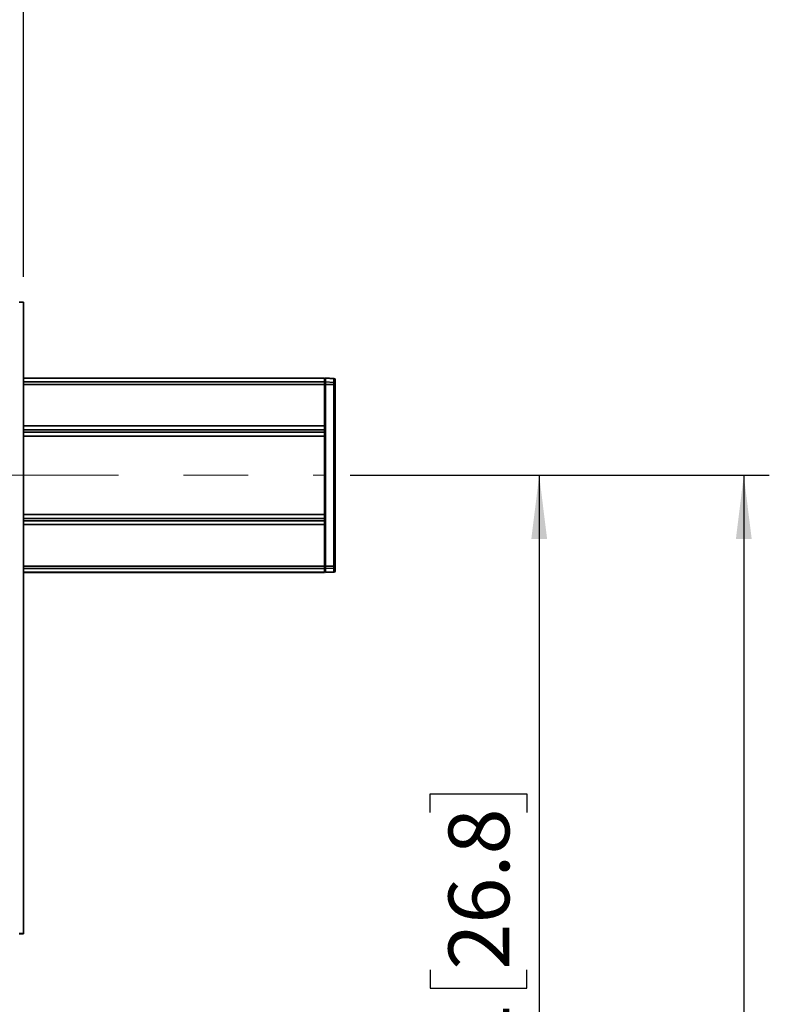
# Model space of a CAD drawing. Units: millimetres. Extents: x 7 to 410, y 10 to 268.
# Drawn here: x 275 to 305, y 175 to 214 of the extents above; entities that cross this region are included whole.
import ezdxf

# ---------------------------------------------------------------- set-up
doc = ezdxf.new("R2010")
doc.units = ezdxf.units.MM
doc.linetypes.add('CENTERX2', pattern=[20.32, 12.7, -2.54, 2.54, -2.54])
doc.layers.add('MAATENTEKST', color=7, linetype='Continuous')
doc.styles.add('SLDTEXTSTYLE0', font='TXT', dxfattribs={"width": 0.75})
doc.dimstyles.new('SLDDIMSTYLE0', dxfattribs={"dimtxt": 2.38125, "dimasz": 2.5, "dimexe": 0, "dimexo": 0.0625, "dimgap": 0.595312, "dimtad": 1, "dimdec": 0, "dimlfac": 18, "dimrnd": 1e-09, "dimzin": 12, "dimdsep": 46, "dimtxsty": 'SLDTEXTSTYLE0', "dimsah": 1, "dimcen": 0.09, "dimadec": 0, "dimazin": 3, "dimtfac": 1, "dimtofl": 0, "dimtmove": 0, "dimatfit": 3, "dimfxl": 0, "dimfrac": 2, "dimtolj": 1, "dimtzin": 12, "dimarcsym": 0})

# ---------------------------------------------------------------- blocks, each defined once
blk = doc.blocks.new('_D_10')
at = {"layer": 'MAATENTEKST'}
for p, q in [((288.403, 196.063), (296.807, 196.063)), ((295.807, 196.063), (295.807, 158.23)), ((291.541, 182.864), (291.541, 183.588)), ((291.541, 183.588), (295.324, 183.588)), ((295.324, 183.588), (295.324, 182.864)), ((291.541, 176.708), (291.541, 175.983)), ((295.324, 175.983), (295.324, 176.708)), ((291.541, 175.983), (295.324, 175.983)), ((288.403, 158.23), (296.807, 158.23))]:
    blk.add_line(p, q, dxfattribs=at)
for points in [[(295.807, 196.063), (295.497, 193.563), (296.117, 193.563)], [(295.807, 158.23), (296.117, 160.73), (295.497, 160.73)]]:
    blk.add_solid(points, dxfattribs=at)
at = {"layer": 'MAATENTEKST', "char_height": 2.3813, "attachment_point": 1, "rotation": 90, "style": 'SLDTEXTSTYLE0'}
for s, insert in [('26.8', (292.255, 176.708)), ('681', (292.255, 169.981))]:
    blk.add_mtext(s, dxfattribs=dict(at, insert=insert))
blk = doc.blocks.new('_D_11')
at = {"layer": 'MAATENTEKST'}
for p, q in [((288.403, 196.063), (304.82, 196.063)), ((303.82, 196.063), (303.82, 120.396)), ((299.553, 164.827), (299.553, 165.551)), ((299.553, 165.551), (303.337, 165.551)), ((303.337, 165.551), (303.337, 164.827)), ((299.553, 158.671), (299.553, 157.946)), ((303.337, 157.946), (303.337, 158.671)), ((299.553, 157.946), (303.337, 157.946)), ((288.403, 120.396), (304.82, 120.396))]:
    blk.add_line(p, q, dxfattribs=at)
for points in [[(303.82, 196.063), (303.51, 193.563), (304.13, 193.563)], [(303.82, 120.396), (304.13, 122.896), (303.51, 122.896)]]:
    blk.add_solid(points, dxfattribs=at)
at = {"layer": 'MAATENTEKST', "char_height": 2.3813, "attachment_point": 1, "rotation": 90, "style": 'SLDTEXTSTYLE0'}
for s, insert in [('53.6', (300.267, 158.671)), ('1362', (300.267, 150.184))]:
    blk.add_mtext(s, dxfattribs=dict(at, insert=insert))
blk = doc.blocks.new('_D_12')
at = {"layer": 'MAATENTEKST'}
for p, q in [((242.135, 234.769), (241.411, 234.769)), ((241.411, 234.769), (241.411, 230.985)), ((248.291, 234.769), (249.016, 234.769)), ((249.016, 234.769), (249.016, 230.985)), ((207.778, 203.834), (207.778, 231.502)), ((275.611, 203.834), (275.611, 231.502)), ((241.411, 230.985), (242.135, 230.985)), ((249.016, 230.985), (248.291, 230.985)), ((207.778, 230.502), (275.611, 230.502))]:
    blk.add_line(p, q, dxfattribs=at)
for points in [[(207.778, 230.502), (210.278, 230.192), (210.278, 230.812)], [(275.611, 230.502), (273.111, 230.812), (273.111, 230.192)]]:
    blk.add_solid(points, dxfattribs=at)
at = {"layer": 'MAATENTEKST', "char_height": 2.3813, "attachment_point": 1, "style": 'SLDTEXTSTYLE0'}
for s, insert in [('1221', (233.649, 234.055)), ('48.1', (242.135, 234.055))]:
    blk.add_mtext(s, dxfattribs=dict(at, insert=insert))

msp = doc.modelspace()

# ---------------------------------------------------------------- linework, layer by layer
at = {"color": 7, "linetype": 'Continuous', "lineweight": 35}
for p, q in [((275.611, 178.117), (275.611, 202.834)), ((287.403, 199.87), (275.611, 199.87)), ((287.403, 199.87), (287.403, 199.862)), ((287.403, 199.862), (287.403, 199.718)), ((287.431, 199.848), (287.403, 199.847)), ((287.403, 199.836), (287.431, 199.836)), ((287.403, 199.718), (287.403, 199.622)), ((287.431, 199.693), (287.403, 199.692)), ((287.767, 199.856), (287.431, 199.873)), ((287.431, 199.873), (287.431, 199.859)), ((287.431, 199.859), (287.431, 199.715)), ((287.767, 199.843), (287.431, 199.859)), ((287.431, 199.62), (287.431, 199.715)), ((287.431, 199.715), (287.767, 199.7)), ((287.767, 199.843), (287.767, 199.7)), ((287.767, 199.62), (287.767, 199.7)), ((287.819, 199.795), (287.819, 199.652)), ((287.403, 199.622), (287.403, 197.994)), ((287.403, 199.62), (287.431, 199.62)), ((287.767, 199.62), (287.431, 199.62)), ((287.431, 199.62), (287.431, 192.506)), ((287.767, 199.62), (287.767, 192.506)), ((287.767, 199.62), (287.819, 199.62)), ((287.819, 199.62), (287.819, 192.506)), ((287.403, 197.994), (287.403, 197.843)), ((287.403, 197.843), (287.403, 197.749)), ((287.403, 197.749), (287.403, 197.599)), ((287.403, 197.599), (287.403, 194.527)), ((287.403, 194.527), (287.403, 194.377)), ((287.403, 194.377), (287.403, 194.283)), ((287.403, 194.283), (287.403, 194.132)), ((287.403, 194.132), (287.403, 192.504)), ((287.431, 192.506), (287.403, 192.506)), ((287.403, 192.504), (287.403, 192.408)), ((287.403, 192.434), (287.431, 192.433)), ((287.403, 192.408), (287.403, 192.264)), ((287.431, 192.506), (287.767, 192.506)), ((287.431, 192.411), (287.431, 192.506)), ((287.767, 192.426), (287.431, 192.411)), ((287.431, 192.411), (287.431, 192.267)), ((287.767, 192.426), (287.767, 192.506)), ((287.819, 192.506), (287.767, 192.506)), ((287.767, 192.426), (287.767, 192.283)), ((287.819, 192.474), (287.819, 192.331)), ((275.611, 192.256), (287.403, 192.256)), ((287.431, 192.29), (287.403, 192.29)), ((287.403, 192.279), (287.431, 192.278)), ((287.403, 192.264), (287.403, 192.256)), ((287.431, 192.267), (287.767, 192.283)), ((287.431, 192.253), (287.767, 192.27)), ((287.431, 192.253), (287.431, 192.267)), ((275.472, 178.113), (275.472, 178.117)), ((275.472, 178.113), (275.611, 178.113)), ((275.611, 178.113), (275.472, 178.113)), ((275.472, 178.113), (275.472, 178.113)), ((275.611, 178.117), (275.611, 178.113)), ((275.611, 178.113), (275.611, 178.113))]:
    msp.add_line(p, q, dxfattribs=at)
at = {"color": 8, "linetype": 'Continuous', "lineweight": 35}
for p, q in [((287.403, 199.862), (275.611, 199.862)), ((287.403, 199.718), (275.611, 199.718)), ((287.767, 199.843), (287.767, 199.856)), ((287.403, 199.622), (275.611, 199.622)), ((287.403, 197.994), (275.611, 197.994)), ((275.611, 197.843), (287.403, 197.843)), ((275.611, 197.749), (287.403, 197.749)), ((287.403, 197.599), (275.611, 197.599)), ((275.611, 194.527), (287.403, 194.527)), ((287.403, 194.377), (275.611, 194.377)), ((287.403, 194.283), (275.611, 194.283)), ((287.403, 194.132), (275.611, 194.132)), ((287.403, 192.504), (275.611, 192.504)), ((287.403, 192.408), (275.611, 192.408)), ((287.403, 192.264), (275.611, 192.264)), ((287.767, 192.283), (287.767, 192.27))]:
    msp.add_line(p, q, dxfattribs=at)
at = {"color": 7, "linetype": 'Continuous', "lineweight": 35}
for centre, radius, start, end in [((275.486, 200.835), 2.003, 86.4216, 91.1914), ((287.764, 199.8), 0.0556, 0, 87), ((287.768, 199.792), 0.0518, 4.1291, 91.1037), ((287.768, 199.648), 0.0518, 4.1291, 91.1037), ((287.768, 192.478), 0.0518, 268.8963, 355.8709), ((287.768, 192.334), 0.0518, 268.8963, 355.8709), ((287.764, 192.326), 0.0556, 273, 0), ((275.486, 176.118), 2.003, 86.4216, 91.1914), ((275.451, 177.784), 0.334, 86.4216, 91.1914)]:
    msp.add_arc(centre, radius, start, end, dxfattribs=at)
for points in [[(287.819, 199.62), (287.819, 199.623), (287.819, 199.63), (287.819, 199.639), (287.819, 199.647), (287.819, 199.65), (287.819, 199.652)], [(287.819, 192.474), (287.819, 192.476), (287.819, 192.479), (287.819, 192.487), (287.819, 192.496), (287.819, 192.503), (287.819, 192.506)]]:
    msp.add_open_spline(points, degree=3, knots=[0, 0, 0, 0, 0.250773, 0.500054, 0.750781, 1, 1, 1, 1], dxfattribs=at)
at = {"layer": 'MAATENTEKST', "linetype": 'CENTERX2', "lineweight": 18}
msp.add_line((104.069, 196.063), (287.403, 196.063), dxfattribs=at)

# ---------------------------------------------------------------- dimensions: what is measured, and where the dimension line sits
at = {"layer": 'MAATENTEKST'}
dim = msp.add_linear_dim(base=(275.611, 230.502), p1=(207.778, 202.834), p2=(275.611, 202.834), dimstyle='SLDDIMSTYLE0', dxfattribs=at)
dim.commit()
dim.dimension.update_dxf_attribs({"geometry": '_D_12', "text_midpoint": (241.694, 230.502), "dimtype": 160})
for base, p2, picture, middle in [((295.807, 158.23), (287.403, 158.23), '_D_10', (295.807, 177.146)), ((303.82, 120.396), (287.403, 120.396), '_D_11', (303.82, 158.23))]:
    dim = msp.add_linear_dim(base=base, p1=(287.403, 196.063), p2=p2, angle=90, dimstyle='SLDDIMSTYLE0', dxfattribs=at)
    dim.commit()
    dim.dimension.update_dxf_attribs({"geometry": picture, "text_midpoint": middle, "dimtype": 160})

doc.saveas('drawing.dxf')
